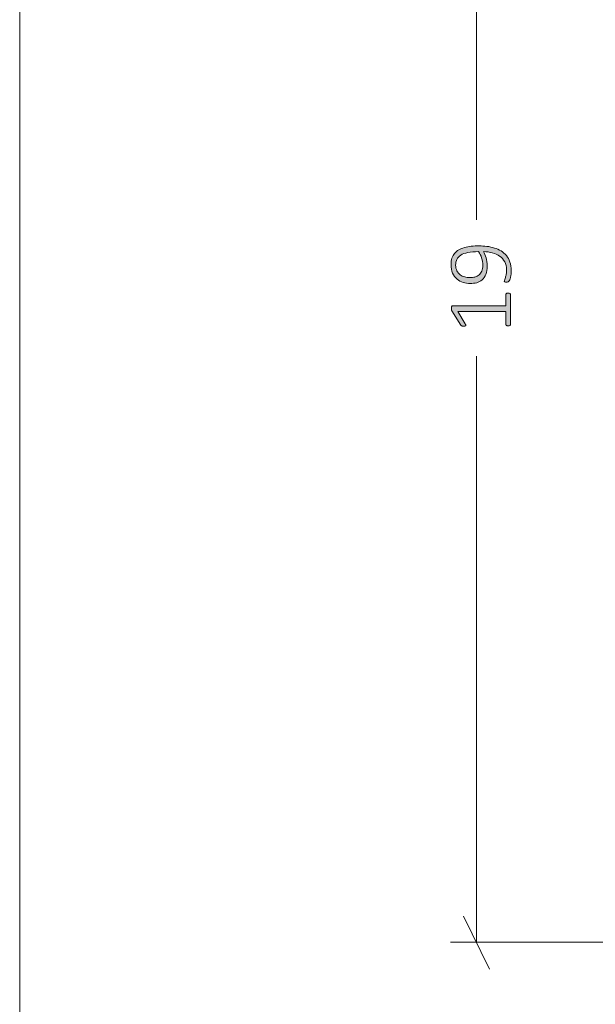
# Model space of a CAD drawing. Units: inches. Extents: x 2 to 168, y 2 to 108.
# Drawn here: x 2 to 11, y 26 to 40 of the extents above; entities that cross this region are included whole.
import ezdxf

# ---------------------------------------------------------------- set-up
doc = ezdxf.new("R2010")
doc.units = ezdxf.units.IN
doc.header["$MEASUREMENT"] = 0
doc.layers.add('Layer 1', color=7, linetype='Continuous')

# ---------------------------------------------------------------- blocks, each defined once
blk = doc.blocks.new('block 11')
at = {"layer": 'Layer 1', "true_color": 0x808080}
h = blk.add_hatch(color=8, dxfattribs=at)
h.dxf.hatch_style = 2
edge = h.paths.add_edge_path()
edge.add_spline(control_points=[(9.356, 36.886), (9.395, 36.886), (9.434, 36.884), (9.473, 36.879), (9.512, 36.874), (9.55, 36.866), (9.585, 36.854), (9.621, 36.843), (9.654, 36.828), (9.685, 36.81), (9.716, 36.791), (9.742, 36.768), (9.765, 36.741), (9.788, 36.713), (9.805, 36.681), (9.818, 36.644), (9.831, 36.607), (9.838, 36.565), (9.838, 36.517), (9.838, 36.497), (9.836, 36.478), (9.834, 36.46), (9.831, 36.442), (9.828, 36.426), (9.825, 36.412), (9.822, 36.398), (9.818, 36.386), (9.814, 36.377), (9.81, 36.368), (9.807, 36.361), (9.803, 36.357), (9.799, 36.353), (9.795, 36.35), (9.789, 36.348), (9.783, 36.346), (9.775, 36.345), (9.766, 36.345), (9.759, 36.345), (9.754, 36.345), (9.749, 36.346), (9.745, 36.346), (9.742, 36.347), (9.74, 36.348), (9.737, 36.35), (9.735, 36.351), (9.735, 36.353), (9.734, 36.355), (9.733, 36.358), (9.733, 36.361), (9.733, 36.366), (9.735, 36.372), (9.739, 36.381), (9.742, 36.39), (9.746, 36.401), (9.75, 36.415), (9.754, 36.428), (9.758, 36.444), (9.762, 36.463), (9.765, 36.482), (9.767, 36.503), (9.767, 36.526), (9.767, 36.574), (9.758, 36.614), (9.739, 36.649), (9.72, 36.683), (9.695, 36.711), (9.664, 36.733), (9.632, 36.755), (9.596, 36.771), (9.554, 36.782), (9.513, 36.793), (9.469, 36.8), (9.423, 36.801), (9.437, 36.775), (9.45, 36.744), (9.462, 36.709), (9.473, 36.673), (9.479, 36.632), (9.479, 36.585), (9.479, 36.535), (9.472, 36.493), (9.458, 36.46), (9.444, 36.426), (9.426, 36.399), (9.403, 36.379), (9.379, 36.359), (9.352, 36.345), (9.321, 36.336), (9.29, 36.328), (9.257, 36.324), (9.223, 36.324), (9.186, 36.324), (9.151, 36.329), (9.117, 36.34), (9.083, 36.35), (9.053, 36.367), (9.026, 36.389), (8.999, 36.412), (8.978, 36.442), (8.961, 36.478), (8.945, 36.515), (8.937, 36.559), (8.937, 36.611), (8.937, 36.645), (8.942, 36.676), (8.951, 36.703), (8.96, 36.73), (8.973, 36.753), (8.991, 36.774), (9.008, 36.794), (9.029, 36.812), (9.053, 36.826), (9.078, 36.84), (9.106, 36.852), (9.137, 36.861), (9.168, 36.87), (9.202, 36.876), (9.239, 36.88), (9.276, 36.884), (9.315, 36.886), (9.356, 36.886)], knot_values=[0, 0, 0, 0, 1, 1, 1, 2, 2, 2, 3, 3, 3, 4, 4, 4, 5, 5, 5, 6, 6, 6, 7, 7, 7, 8, 8, 8, 9, 9, 9, 10, 10, 10, 11, 11, 11, 12, 12, 12, 13, 13, 13, 14, 14, 14, 15, 15, 15, 16, 16, 16, 17, 17, 17, 18, 18, 18, 19, 19, 19, 20, 20, 20, 21, 21, 21, 22, 22, 22, 23, 23, 23, 24, 24, 24, 25, 25, 25, 26, 26, 26, 27, 27, 27, 28, 28, 28, 29, 29, 29, 30, 30, 30, 31, 31, 31, 32, 32, 32, 33, 33, 33, 34, 34, 34, 35, 35, 35, 36, 36, 36, 37, 37, 37, 38, 38, 38, 39, 39, 39, 40, 40, 40, 40], degree=3, periodic=1)
edge = h.paths.add_edge_path()
edge.add_spline(control_points=[(9.792, 36.181), (9.799, 36.181), (9.804, 36.18), (9.808, 36.178), (9.812, 36.177), (9.816, 36.175), (9.819, 36.173), (9.821, 36.171), (9.823, 36.168), (9.824, 36.166), (9.826, 36.163), (9.826, 36.16), (9.826, 36.157), (9.826, 36.157), (9.826, 35.712), (9.826, 35.712), (9.826, 35.71), (9.826, 35.707), (9.824, 35.705), (9.823, 35.702), (9.821, 35.7), (9.819, 35.697), (9.816, 35.695), (9.812, 35.693), (9.808, 35.692), (9.804, 35.691), (9.799, 35.69), (9.792, 35.69), (9.787, 35.69), (9.782, 35.691), (9.777, 35.692), (9.773, 35.693), (9.769, 35.694), (9.766, 35.696), (9.763, 35.698), (9.761, 35.701), (9.759, 35.704), (9.758, 35.706), (9.757, 35.709), (9.757, 35.712), (9.757, 35.712), (9.757, 35.907), (9.757, 35.907), (9.757, 35.907), (9.037, 35.907), (9.037, 35.907), (9.037, 35.907), (9.15, 35.721), (9.15, 35.721), (9.154, 35.714), (9.157, 35.708), (9.158, 35.704), (9.158, 35.699), (9.158, 35.695), (9.155, 35.693), (9.153, 35.69), (9.149, 35.688), (9.144, 35.687), (9.139, 35.686), (9.133, 35.686), (9.126, 35.686), (9.12, 35.686), (9.115, 35.686), (9.11, 35.687), (9.106, 35.687), (9.102, 35.688), (9.099, 35.689), (9.096, 35.691), (9.093, 35.692), (9.091, 35.694), (9.089, 35.696), (9.086, 35.699), (9.084, 35.702), (9.084, 35.702), (8.95, 35.913), (8.95, 35.913), (8.949, 35.914), (8.948, 35.916), (8.947, 35.918), (8.946, 35.92), (8.945, 35.923), (8.945, 35.926), (8.944, 35.929), (8.944, 35.933), (8.943, 35.936), (8.943, 35.94), (8.943, 35.944), (8.943, 35.949), (8.943, 35.957), (8.944, 35.963), (8.944, 35.969), (8.945, 35.974), (8.946, 35.979), (8.948, 35.982), (8.949, 35.985), (8.951, 35.987), (8.953, 35.989), (8.956, 35.99), (8.958, 35.991), (8.961, 35.991), (8.961, 35.991), (9.757, 35.991), (9.757, 35.991), (9.757, 35.991), (9.757, 36.157), (9.757, 36.157), (9.757, 36.161), (9.758, 36.164), (9.759, 36.167), (9.761, 36.17), (9.763, 36.172), (9.766, 36.174), (9.769, 36.176), (9.773, 36.178), (9.777, 36.179), (9.782, 36.18), (9.787, 36.181), (9.792, 36.181)], knot_values=[0, 0, 0, 0, 1, 1, 1, 2, 2, 2, 3, 3, 3, 4, 4, 4, 5, 5, 5, 6, 6, 6, 7, 7, 7, 8, 8, 8, 9, 9, 9, 10, 10, 10, 11, 11, 11, 12, 12, 12, 13, 13, 13, 14, 14, 14, 15, 15, 15, 16, 16, 16, 17, 17, 17, 18, 18, 18, 19, 19, 19, 20, 20, 20, 21, 21, 21, 22, 22, 22, 23, 23, 23, 24, 24, 24, 25, 25, 25, 26, 26, 26, 27, 27, 27, 28, 28, 28, 29, 29, 29, 30, 30, 30, 31, 31, 31, 32, 32, 32, 33, 33, 33, 34, 34, 34, 35, 35, 35, 36, 36, 36, 37, 37, 37, 38, 38, 38, 39, 39, 39, 39], degree=3, periodic=1)
edge = h.paths.add_edge_path()
edge.add_spline(control_points=[(9.349, 36.8), (9.286, 36.8), (9.233, 36.795), (9.19, 36.786), (9.146, 36.777), (9.111, 36.765), (9.083, 36.748), (9.056, 36.731), (9.037, 36.71), (9.024, 36.685), (9.012, 36.66), (9.006, 36.631), (9.006, 36.599), (9.006, 36.565), (9.012, 36.537), (9.025, 36.513), (9.037, 36.489), (9.054, 36.47), (9.074, 36.455), (9.094, 36.439), (9.116, 36.428), (9.141, 36.421), (9.166, 36.414), (9.191, 36.411), (9.215, 36.411), (9.244, 36.411), (9.27, 36.414), (9.294, 36.42), (9.318, 36.427), (9.339, 36.437), (9.356, 36.451), (9.373, 36.466), (9.387, 36.485), (9.396, 36.508), (9.406, 36.532), (9.411, 36.561), (9.411, 36.595), (9.411, 36.634), (9.405, 36.671), (9.394, 36.707), (9.383, 36.743), (9.368, 36.774), (9.349, 36.8)], knot_values=[0, 0, 0, 0, 1, 1, 1, 2, 2, 2, 3, 3, 3, 4, 4, 4, 5, 5, 5, 6, 6, 6, 7, 7, 7, 8, 8, 8, 9, 9, 9, 10, 10, 10, 11, 11, 11, 12, 12, 12, 13, 13, 13, 14, 14, 14, 14], degree=3, periodic=1)
at = {"layer": 'Layer 1', "color": 8, "lineweight": 18, "true_color": 0x808080}
for points in [[(9.319, 45.472), (9.319, 37.278)], [(9.319, 26.472), (9.319, 35.236)], [(9.125, 26.861), (9.514, 26.069)], [(21.083, 26.472), (8.931, 26.472)]]:
    blk.add_lwpolyline(points, dxfattribs=at)
at = {"layer": 'Layer 1', "lineweight": 0}
for points, knots in [([(9.356, 36.886), (9.395, 36.886), (9.434, 36.884), (9.473, 36.879), (9.512, 36.874), (9.55, 36.866), (9.585, 36.854), (9.621, 36.843), (9.654, 36.828), (9.685, 36.81), (9.716, 36.791), (9.742, 36.768), (9.765, 36.741), (9.788, 36.713), (9.805, 36.681), (9.818, 36.644), (9.831, 36.607), (9.838, 36.565), (9.838, 36.517), (9.838, 36.497), (9.836, 36.478), (9.834, 36.46), (9.831, 36.442), (9.828, 36.426), (9.825, 36.412), (9.822, 36.398), (9.818, 36.386), (9.814, 36.377), (9.81, 36.368), (9.807, 36.361), (9.803, 36.357), (9.799, 36.353), (9.795, 36.35), (9.789, 36.348), (9.783, 36.346), (9.775, 36.345), (9.766, 36.345), (9.759, 36.345), (9.754, 36.345), (9.749, 36.346), (9.745, 36.346), (9.742, 36.347), (9.74, 36.348), (9.737, 36.35), (9.735, 36.351), (9.735, 36.353), (9.734, 36.355), (9.733, 36.358), (9.733, 36.361), (9.733, 36.366), (9.735, 36.372), (9.739, 36.381), (9.742, 36.39), (9.746, 36.401), (9.75, 36.415), (9.754, 36.428), (9.758, 36.444), (9.762, 36.463), (9.765, 36.482), (9.767, 36.503), (9.767, 36.526), (9.767, 36.574), (9.758, 36.614), (9.739, 36.649), (9.72, 36.683), (9.695, 36.711), (9.664, 36.733), (9.632, 36.755), (9.596, 36.771), (9.554, 36.782), (9.513, 36.793), (9.469, 36.8), (9.423, 36.801), (9.437, 36.775), (9.45, 36.744), (9.462, 36.709), (9.473, 36.673), (9.479, 36.632), (9.479, 36.585), (9.479, 36.535), (9.472, 36.493), (9.458, 36.46), (9.444, 36.426), (9.426, 36.399), (9.403, 36.379), (9.379, 36.359), (9.352, 36.345), (9.321, 36.336), (9.29, 36.328), (9.257, 36.324), (9.223, 36.324), (9.186, 36.324), (9.151, 36.329), (9.117, 36.34), (9.083, 36.35), (9.053, 36.367), (9.026, 36.389), (8.999, 36.412), (8.978, 36.442), (8.961, 36.478), (8.945, 36.515), (8.937, 36.559), (8.937, 36.611), (8.937, 36.645), (8.942, 36.676), (8.951, 36.703), (8.96, 36.73), (8.973, 36.753), (8.991, 36.774), (9.008, 36.794), (9.029, 36.812), (9.053, 36.826), (9.078, 36.84), (9.106, 36.852), (9.137, 36.861), (9.168, 36.87), (9.202, 36.876), (9.239, 36.88), (9.276, 36.884), (9.315, 36.886), (9.356, 36.886)], [0, 0, 0, 0, 1, 1, 1, 2, 2, 2, 3, 3, 3, 4, 4, 4, 5, 5, 5, 6, 6, 6, 7, 7, 7, 8, 8, 8, 9, 9, 9, 10, 10, 10, 11, 11, 11, 12, 12, 12, 13, 13, 13, 14, 14, 14, 15, 15, 15, 16, 16, 16, 17, 17, 17, 18, 18, 18, 19, 19, 19, 20, 20, 20, 21, 21, 21, 22, 22, 22, 23, 23, 23, 24, 24, 24, 25, 25, 25, 26, 26, 26, 27, 27, 27, 28, 28, 28, 29, 29, 29, 30, 30, 30, 31, 31, 31, 32, 32, 32, 33, 33, 33, 34, 34, 34, 35, 35, 35, 36, 36, 36, 37, 37, 37, 38, 38, 38, 39, 39, 39, 40, 40, 40, 40]), ([(9.349, 36.8), (9.286, 36.8), (9.233, 36.795), (9.19, 36.786), (9.146, 36.777), (9.111, 36.765), (9.083, 36.748), (9.056, 36.731), (9.037, 36.71), (9.024, 36.685), (9.012, 36.66), (9.006, 36.631), (9.006, 36.599), (9.006, 36.565), (9.012, 36.537), (9.025, 36.513), (9.037, 36.489), (9.054, 36.47), (9.074, 36.455), (9.094, 36.439), (9.116, 36.428), (9.141, 36.421), (9.166, 36.414), (9.191, 36.411), (9.215, 36.411), (9.244, 36.411), (9.27, 36.414), (9.294, 36.42), (9.318, 36.427), (9.339, 36.437), (9.356, 36.451), (9.373, 36.466), (9.387, 36.485), (9.396, 36.508), (9.406, 36.532), (9.411, 36.561), (9.411, 36.595), (9.411, 36.634), (9.405, 36.671), (9.394, 36.707), (9.383, 36.743), (9.368, 36.774), (9.349, 36.8)], [0, 0, 0, 0, 1, 1, 1, 2, 2, 2, 3, 3, 3, 4, 4, 4, 5, 5, 5, 6, 6, 6, 7, 7, 7, 8, 8, 8, 9, 9, 9, 10, 10, 10, 11, 11, 11, 12, 12, 12, 13, 13, 13, 14, 14, 14, 14]), ([(9.792, 36.181), (9.799, 36.181), (9.804, 36.18), (9.808, 36.178), (9.812, 36.177), (9.816, 36.175), (9.819, 36.173), (9.821, 36.171), (9.823, 36.168), (9.824, 36.166), (9.826, 36.163), (9.826, 36.16), (9.826, 36.157), (9.826, 36.157), (9.826, 35.712), (9.826, 35.712), (9.826, 35.71), (9.826, 35.707), (9.824, 35.705), (9.823, 35.702), (9.821, 35.7), (9.819, 35.697), (9.816, 35.695), (9.812, 35.693), (9.808, 35.692), (9.804, 35.691), (9.799, 35.69), (9.792, 35.69), (9.787, 35.69), (9.782, 35.691), (9.777, 35.692), (9.773, 35.693), (9.769, 35.694), (9.766, 35.696), (9.763, 35.698), (9.761, 35.701), (9.759, 35.704), (9.758, 35.706), (9.757, 35.709), (9.757, 35.712), (9.757, 35.712), (9.757, 35.907), (9.757, 35.907), (9.757, 35.907), (9.037, 35.907), (9.037, 35.907), (9.037, 35.907), (9.15, 35.721), (9.15, 35.721), (9.154, 35.714), (9.157, 35.708), (9.158, 35.704), (9.158, 35.699), (9.158, 35.695), (9.155, 35.693), (9.153, 35.69), (9.149, 35.688), (9.144, 35.687), (9.139, 35.686), (9.133, 35.686), (9.126, 35.686), (9.12, 35.686), (9.115, 35.686), (9.11, 35.687), (9.106, 35.687), (9.102, 35.688), (9.099, 35.689), (9.096, 35.691), (9.093, 35.692), (9.091, 35.694), (9.089, 35.696), (9.086, 35.699), (9.084, 35.702), (9.084, 35.702), (8.95, 35.913), (8.95, 35.913), (8.949, 35.914), (8.948, 35.916), (8.947, 35.918), (8.946, 35.92), (8.945, 35.923), (8.945, 35.926), (8.944, 35.929), (8.944, 35.933), (8.943, 35.936), (8.943, 35.94), (8.943, 35.944), (8.943, 35.949), (8.943, 35.957), (8.944, 35.963), (8.944, 35.969), (8.945, 35.974), (8.946, 35.979), (8.948, 35.982), (8.949, 35.985), (8.951, 35.987), (8.953, 35.989), (8.956, 35.99), (8.958, 35.991), (8.961, 35.991), (8.961, 35.991), (9.757, 35.991), (9.757, 35.991), (9.757, 35.991), (9.757, 36.157), (9.757, 36.157), (9.757, 36.161), (9.758, 36.164), (9.759, 36.167), (9.761, 36.17), (9.763, 36.172), (9.766, 36.174), (9.769, 36.176), (9.773, 36.178), (9.777, 36.179), (9.782, 36.18), (9.787, 36.181), (9.792, 36.181)], [0, 0, 0, 0, 1, 1, 1, 2, 2, 2, 3, 3, 3, 4, 4, 4, 5, 5, 5, 6, 6, 6, 7, 7, 7, 8, 8, 8, 9, 9, 9, 10, 10, 10, 11, 11, 11, 12, 12, 12, 13, 13, 13, 14, 14, 14, 15, 15, 15, 16, 16, 16, 17, 17, 17, 18, 18, 18, 19, 19, 19, 20, 20, 20, 21, 21, 21, 22, 22, 22, 23, 23, 23, 24, 24, 24, 25, 25, 25, 26, 26, 26, 27, 27, 27, 28, 28, 28, 29, 29, 29, 30, 30, 30, 31, 31, 31, 32, 32, 32, 33, 33, 33, 34, 34, 34, 35, 35, 35, 36, 36, 36, 37, 37, 37, 38, 38, 38, 39, 39, 39, 39])]:
    blk.add_open_spline(points, degree=3, knots=knots, dxfattribs=at)

msp = doc.modelspace()

# ---------------------------------------------------------------- linework, layer by layer
at = {"layer": 'Layer 1', "color": 9, "lineweight": 18, "true_color": 0xc0c0c0}
msp.add_lwpolyline([(2.486, 107.5), (2.486, 2.486)], dxfattribs=at)

# ---------------------------------------------------------------- block references
at = {"layer": 'Layer 1'}
msp.add_blockref('block 11', (0, 0), dxfattribs=at)

doc.saveas('drawing.dxf')
